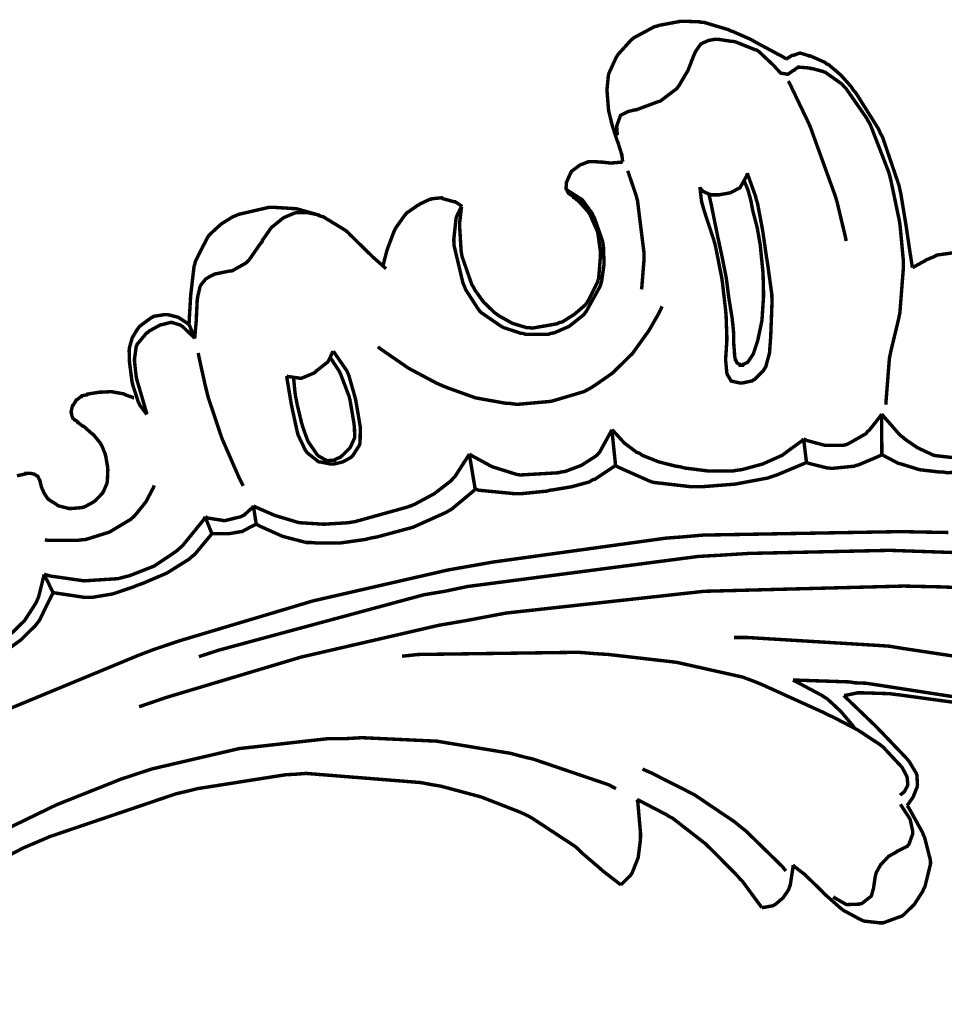
# Model space of a CAD drawing. Extents: x 0 to 445, y 0 to 346.
# Drawn here: x 40 to 43, y 224 to 227 of the extents above; entities that cross this region are included whole.
import ezdxf

# ---------------------------------------------------------------- set-up
doc = ezdxf.new("R2010")
doc.units = 0
doc.header["$MEASUREMENT"] = 0

msp = doc.modelspace()

# ---------------------------------------------------------------- linework, layer by layer
at = {"color": 0, "const_width": 0.00787}
for points in [[(41.8133, 226.368), (41.8132, 226.369), (41.8117, 226.382), (41.8115, 226.382), (41.811, 226.385), (41.8032, 226.41), (41.8024, 226.413), (41.8011, 226.415), (41.7908, 226.447), (41.7899, 226.45), (41.789, 226.453), (41.7818, 226.482), (41.7814, 226.485), (41.7807, 226.489), (41.7776, 226.529), (41.7776, 226.533), (41.7776, 226.536), (41.7803, 226.564), (41.7808, 226.567), (41.7818, 226.571), (41.7979, 226.606), (41.8001, 226.61), (41.8026, 226.614), (41.8325, 226.647), (41.836, 226.65), (41.84, 226.653), (41.8864, 226.678), (41.8915, 226.679), (41.8971, 226.681), (41.945, 226.69), (41.9611, 226.69), (41.9637, 226.69), (41.991, 226.689), (41.9936, 226.688), (41.9994, 226.688), (42.0561, 226.671), (42.0617, 226.668), (42.0658, 226.667), (42.1067, 226.649), (42.1106, 226.647), (42.1172, 226.643), (42.1824, 226.608), (42.1888, 226.604)], [(41.8017, 226.428), (41.8012, 226.429), (41.7997, 226.447), (41.7999, 226.449), (41.8, 226.451), (41.8083, 226.474), (41.8099, 226.475), (41.8118, 226.476), (41.8254, 226.483), (41.8413, 226.487), (41.8446, 226.487), (41.8496, 226.489), (41.8954, 226.506), (41.8997, 226.507), (41.9035, 226.51), (41.9379, 226.536), (41.9407, 226.54), (41.9429, 226.543), (41.9611, 226.574), (41.9626, 226.576), (41.9633, 226.578), (41.9706, 226.596), (41.9712, 226.599), (41.9719, 226.6), (41.9792, 226.618), (41.98, 226.619), (41.9807, 226.621), (41.991, 226.636), (41.9924, 226.638), (41.9946, 226.639), (42.0092, 226.646), (42.0256, 226.649), (42.0289, 226.649), (42.0322, 226.649), (42.0644, 226.644), (42.0676, 226.644), (42.0724, 226.643), (42.1175, 226.625), (42.1217, 226.624), (42.1258, 226.621), (42.1619, 226.587), (42.1651, 226.583), (42.166, 226.582), (42.1756, 226.572), (42.1768, 226.571), (42.1779, 226.571), (42.1904, 226.569), (42.1917, 226.569), (42.1931, 226.569), (42.2058, 226.578), (42.2071, 226.578), (42.2079, 226.579), (42.216, 226.585), (42.2168, 226.585), (42.2189, 226.585), (42.2424, 226.583), (42.2447, 226.582), (42.2475, 226.582), (42.2735, 226.575), (42.276, 226.574), (42.2801, 226.572), (42.3169, 226.546), (42.3201, 226.542), (42.326, 226.536), (42.3726, 226.469), (42.3765, 226.462), (42.3818, 226.453), (42.4233, 226.346), (42.4265, 226.335), (42.429, 226.325), (42.4485, 226.232), (42.4497, 226.224), (42.4507, 226.215), (42.4574, 226.143), (42.4575, 226.136), (42.4578, 226.126), (42.4496, 226.021), (42.4475, 226.011), (42.446, 226.004), (42.4289, 225.933), (42.4275, 225.926), (42.4256, 225.917), (42.4179, 225.819), (42.4179, 225.81)], [(42.1888, 226.604), (42.1897, 226.604), (42.2019, 226.612), (42.2033, 226.612), (42.2047, 226.612), (42.2192, 226.617), (42.2207, 226.617), (42.2222, 226.617), (42.2383, 226.612), (42.2399, 226.611), (42.2435, 226.611), (42.2776, 226.596), (42.2808, 226.593), (42.2869, 226.59), (42.314, 226.567), (42.3379, 226.54), (42.3424, 226.533), (42.3485, 226.526), (42.4007, 226.443), (42.405, 226.433), (42.41, 226.424), (42.4478, 226.313), (42.4503, 226.301), (42.4519, 226.294), (42.4642, 226.219), (42.4653, 226.211), (42.4658, 226.208), (42.4712, 226.171), (42.4719, 226.167), (42.4724, 226.163), (42.4779, 226.128), (42.4785, 226.125)], [(42.1935, 226.553), (42.1974, 226.546), (42.2333, 226.471), (42.2367, 226.464), (42.2436, 226.449), (42.3011, 226.29), (42.3056, 226.275), (42.3075, 226.267), (42.3249, 226.194), (42.3264, 226.186)], [(41.4439, 226.265), (41.4433, 226.263), (41.4396, 226.231), (41.4394, 226.228), (41.439, 226.222), (41.4426, 226.163), (41.4437, 226.156), (41.4449, 226.15), (41.4671, 226.086), (41.4704, 226.081), (41.4738, 226.074), (41.494, 226.046), (41.5188, 226.022), (41.5243, 226.018), (41.5299, 226.014), (41.5603, 225.997), (41.5933, 225.987), (41.6001, 225.987), (41.606, 225.986), (41.6629, 225.996), (41.6683, 225.999), (41.6744, 226), (41.7029, 226.018), (41.7272, 226.039), (41.7312, 226.044), (41.7342, 226.049), (41.7558, 226.092), (41.7571, 226.097), (41.7583, 226.101), (41.7626, 226.154), (41.7624, 226.158), (41.7622, 226.163), (41.7565, 226.203), (41.7556, 226.207), (41.7544, 226.21), (41.7382, 226.247), (41.7361, 226.25), (41.7344, 226.253), (41.7146, 226.275), (41.7124, 226.278), (41.7112, 226.278), (41.7017, 226.286), (41.7007, 226.286), (41.7, 226.288), (41.6931, 226.293), (41.6925, 226.293), (41.6921, 226.293), (41.6889, 226.296), (41.6886, 226.297), (41.6881, 226.297), (41.6839, 226.306), (41.6837, 226.307), (41.6835, 226.307), (41.6842, 226.319), (41.6844, 226.319), (41.6847, 226.321), (41.6892, 226.332), (41.6896, 226.332), (41.69, 226.333), (41.6942, 226.343), (41.6947, 226.343), (41.696, 226.346), (41.7163, 226.361), (41.7188, 226.362), (41.7199, 226.362), (41.7321, 226.367), (41.7333, 226.367), (41.7346, 226.368), (41.7476, 226.368), (41.749, 226.368), (41.7503, 226.368), (41.764, 226.367), (41.7654, 226.367), (41.7671, 226.367), (41.784, 226.365), (41.7857, 226.365), (41.7881, 226.365), (41.811, 226.367), (41.8133, 226.368)], [(41.8246, 226.347), (41.8264, 226.343), (41.8431, 226.294), (41.8443, 226.29), (41.8475, 226.278), (41.8624, 226.158), (41.8622, 226.146), (41.8621, 226.14), (41.8574, 226.081), (41.8565, 226.075)], [(41.9908, 226.31), (41.9913, 226.308), (41.9961, 226.301), (41.9968, 226.301), (41.9979, 226.3), (42.0129, 226.293), (42.0146, 226.293), (42.0161, 226.292), (42.031, 226.292), (42.0325, 226.292), (42.0347, 226.292), (42.0571, 226.296), (42.0593, 226.296), (42.0612, 226.297), (42.0783, 226.306), (42.0799, 226.307), (42.0825, 226.308), (42.0988, 226.337), (42.0994, 226.342)], [(42.0994, 226.342), (42.1014, 226.336), (42.1185, 226.288), (42.1199, 226.282), (42.1232, 226.271), (42.1347, 226.21), (42.1435, 226.149), (42.1454, 226.138), (42.1464, 226.131), (42.1556, 226.064), (42.1558, 226.057), (42.1563, 226.05), (42.1535, 225.976), (42.1532, 225.969), (42.1528, 225.962), (42.1504, 225.929), (42.1417, 225.897), (42.1382, 225.892), (42.1367, 225.889), (42.1157, 225.868), (42.1131, 225.867), (42.111, 225.865), (42.0874, 225.86), (42.0849, 225.86), (42.0829, 225.86), (42.0647, 225.864), (42.0633, 225.865), (42.0621, 225.865), (42.0538, 225.879), (42.0533, 225.881), (42.0524, 225.883), (42.0497, 225.913), (42.0499, 225.915), (42.05, 225.919), (42.0524, 225.957), (42.0524, 225.961), (42.0525, 225.965), (42.0508, 226.013), (42.0504, 226.018), (42.0499, 226.025), (42.0424, 226.09), (42.0414, 226.097), (42.0403, 226.104), (42.026, 226.176), (42.024, 226.183), (42.0224, 226.189), (42.0044, 226.243), (42.0026, 226.249), (42.0018, 226.251), (41.9949, 226.275), (41.9943, 226.278), (41.9938, 226.281), (41.991, 226.307), (41.9908, 226.31)], [(41.4439, 226.265), (41.4428, 226.264), (41.4337, 226.246), (41.4331, 226.244), (41.4311, 226.239), (41.4257, 226.189), (41.426, 226.183), (41.4265, 226.175), (41.4469, 226.089), (41.4506, 226.081), (41.4526, 226.075), (41.481, 226.031), (41.4846, 226.026), (41.4882, 226.022), (41.5319, 225.992), (41.5368, 225.989), (41.5407, 225.987), (41.5804, 225.974), (41.5846, 225.974), (41.5899, 225.972), (41.6433, 225.972), (41.6486, 225.974), (41.6558, 225.975), (41.6904, 225.99), (41.7207, 226.014), (41.7258, 226.019), (41.7301, 226.025), (41.7611, 226.081), (41.7629, 226.086), (41.7651, 226.094), (41.7707, 226.133), (41.7693, 226.172), (41.7681, 226.181), (41.7671, 226.186), (41.7482, 226.24), (41.7454, 226.244), (41.7436, 226.249), (41.7219, 226.279), (41.7192, 226.282), (41.7168, 226.283), (41.6888, 226.301), (41.6858, 226.303)], [(42.0114, 226.293), (42.0119, 226.29), (42.0174, 226.267), (42.0179, 226.264), (42.019, 226.258), (42.0308, 226.2), (42.0319, 226.194), (42.0329, 226.19), (42.0417, 226.149), (42.0426, 226.144), (42.0435, 226.14), (42.0508, 226.103), (42.0514, 226.099), (42.0519, 226.096), (42.0568, 226.057), (42.0574, 226.053), (42.0581, 226.049), (42.0649, 226.007), (42.0654, 226.001), (42.0657, 226), (42.0681, 225.974), (42.0682, 225.971), (42.0682, 225.968), (42.0683, 225.95), (42.0685, 225.949), (42.0685, 225.947), (42.0696, 225.935), (42.0697, 225.933), (42.0697, 225.933), (42.0704, 225.922), (42.0704, 225.922), (42.0706, 225.921), (42.0719, 225.914), (42.0722, 225.914), (42.0724, 225.914), (42.0754, 225.907), (42.0758, 225.907), (42.0761, 225.906), (42.0813, 225.903), (42.0818, 225.903), (42.0824, 225.901), (42.0892, 225.901), (42.0899, 225.903), (42.091, 225.903), (42.1007, 225.908), (42.1015, 225.91), (42.1026, 225.911), (42.1115, 225.924), (42.1122, 225.925), (42.1136, 225.928), (42.1232, 225.957), (42.1239, 225.96), (42.1247, 225.964), (42.1317, 225.997), (42.1322, 226), (42.1331, 226.004), (42.1365, 226.056), (42.1367, 226.06), (42.1367, 226.065), (42.1356, 226.11), (42.1353, 226.114), (42.1349, 226.119), (42.1294, 226.174), (42.1288, 226.179), (42.1282, 226.182), (42.1232, 226.211), (42.1225, 226.215), (42.1218, 226.218), (42.1126, 226.253), (42.1119, 226.257), (42.1115, 226.258), (42.1083, 226.275), (42.1079, 226.276), (42.1075, 226.279), (42.1022, 226.299), (42.1017, 226.3), (42.101, 226.303), (42.0935, 226.321), (42.0928, 226.322)], [(41.2635, 226.129), (41.264, 226.132), (41.2711, 226.16), (41.2721, 226.163), (41.2732, 226.167), (41.2882, 226.207), (41.2901, 226.211), (41.2918, 226.215), (41.3124, 226.244), (41.315, 226.247), (41.3172, 226.25), (41.3432, 226.268), (41.346, 226.269), (41.3482, 226.271), (41.3715, 226.282), (41.374, 226.282), (41.376, 226.283), (41.3964, 226.285), (41.3985, 226.285), (41.4011, 226.283), (41.4267, 226.276), (41.429, 226.276), (41.4304, 226.275), (41.4428, 226.267), (41.4439, 226.265)], [(40.8182, 225.994), (40.8183, 226), (40.821, 226.047), (40.8214, 226.053), (40.8217, 226.06), (40.8296, 226.128), (40.8314, 226.133), (40.8329, 226.14), (40.8599, 226.193), (40.8639, 226.199), (40.8679, 226.203), (40.8918, 226.225), (40.9193, 226.242), (40.9251, 226.244), (40.9315, 226.247), (41.0003, 226.263), (41.0074, 226.263), (41.0169, 226.263), (41.0647, 226.26), (41.1108, 226.247), (41.1197, 226.243), (41.1254, 226.242), (41.1778, 226.21), (41.1825, 226.206), (41.1872, 226.201), (41.231, 226.158), (41.2354, 226.154), (41.2381, 226.151), (41.2674, 226.125), (41.2703, 226.122)], [(40.831, 225.962), (40.8313, 225.965), (40.834, 225.996), (40.8343, 225.999), (40.8346, 226.003), (40.8368, 226.049), (40.8374, 226.053), (40.8375, 226.056), (40.8432, 226.081), (40.8444, 226.083), (40.8458, 226.086), (40.8565, 226.099), (40.8703, 226.107), (40.8733, 226.108), (40.8765, 226.11), (40.911, 226.117), (40.9144, 226.117), (40.9179, 226.118), (40.9496, 226.136), (40.9522, 226.139), (40.9556, 226.142), (40.9826, 226.181), (40.9851, 226.183), (40.9868, 226.188), (41.0057, 226.215), (41.0079, 226.218), (41.0099, 226.219), (41.0319, 226.237), (41.0344, 226.239), (41.0365, 226.24), (41.0576, 226.249), (41.0599, 226.25), (41.0647, 226.251), (41.0901, 226.251), (41.1151, 226.246), (41.1197, 226.243)], [(42.4785, 226.125), (42.4808, 226.126), (42.5042, 226.139), (42.5067, 226.14), (42.5087, 226.142), (42.5303, 226.151), (42.5326, 226.153), (42.5367, 226.154), (42.5797, 226.16), (42.584, 226.16), (42.5897, 226.16), (42.6439, 226.143), (42.6489, 226.14), (42.6557, 226.138), (42.6868, 226.115), (42.7135, 226.087), (42.7182, 226.081), (42.7199, 226.079), (42.7367, 226.056), (42.7383, 226.053), (42.7403, 226.05), (42.7607, 226.024), (42.7628, 226.021)], [(41.2513, 225.943), (41.2624, 225.935), (41.3219, 225.894), (41.3857, 225.86), (41.3989, 225.854), (41.4114, 225.849), (41.4757, 225.826), (41.5422, 225.814), (41.5558, 225.813), (41.5714, 225.811), (41.6493, 225.818), (41.7236, 225.84), (41.7374, 225.847), (41.7514, 225.856), (41.7903, 225.883), (41.836, 225.928), (41.874, 225.981), (41.8974, 226.022), (41.9039, 226.036)], [(40.7214, 225.788), (40.7196, 225.79), (40.7046, 225.81), (40.7035, 225.813), (40.7014, 225.817), (40.6888, 225.856), (40.6879, 225.86), (40.6871, 225.864), (40.6815, 225.907), (40.6813, 225.911), (40.6811, 225.914), (40.6807, 225.935), (40.681, 225.936), (40.6814, 225.942), (40.6878, 225.964), (40.6992, 225.983), (40.7022, 225.987), (40.7044, 225.99), (40.7314, 226.01), (40.7344, 226.011), (40.7368, 226.013), (40.7617, 226.017), (40.7642, 226.017), (40.769, 226.017), (40.7931, 226.011), (40.8146, 225.997), (40.8182, 225.994)], [(40.7214, 225.788), (40.7204, 225.792), (40.7108, 225.825), (40.7099, 225.828), (40.7088, 225.832), (40.6982, 225.868), (40.6974, 225.872), (40.6967, 225.875), (40.6929, 225.91), (40.6929, 225.913), (40.6929, 225.915), (40.6967, 225.943), (40.6978, 225.946), (40.699, 225.949), (40.7208, 225.975), (40.7236, 225.976), (40.726, 225.979), (40.7515, 225.993), (40.7543, 225.994), (40.7561, 225.994), (40.7754, 225.999), (40.7774, 225.999), (40.7793, 225.999), (40.7979, 225.993), (40.7997, 225.992), (40.8029, 225.99), (40.8292, 225.965), (40.831, 225.962)], [(40.8182, 225.994), (40.8193, 225.992), (40.8299, 225.965), (40.831, 225.962)], [(40.8392, 225.929), (40.8404, 225.922), (40.8556, 225.853), (40.8574, 225.846), (40.8624, 225.826), (40.8936, 225.733), (40.9332, 225.642), (40.9424, 225.624)], [(41.0419, 225.876), (41.0428, 225.871), (41.0518, 225.817), (41.0528, 225.811), (41.0539, 225.806), (41.066, 225.75), (41.0676, 225.744), (41.0687, 225.74), (41.085, 225.706), (41.0874, 225.703), (41.0893, 225.7), (41.1133, 225.681), (41.1161, 225.679), (41.1186, 225.679), (41.144, 225.674), (41.1467, 225.674), (41.1508, 225.674), (41.1711, 225.679), (41.1893, 225.689), (41.1925, 225.692), (41.1944, 225.694), (41.2089, 225.717), (41.2096, 225.719), (41.2106, 225.722), (41.2112, 225.756), (41.211, 225.76), (41.2103, 225.764), (41.2021, 225.813), (41.2011, 225.818), (41.2, 225.824), (41.1847, 225.878), (41.1825, 225.883), (41.1803, 225.888), (41.1521, 225.929), (41.1487, 225.933)], [(41.1487, 225.933), (41.1481, 225.932), (41.1393, 225.913), (41.1381, 225.911), (41.1361, 225.908), (41.1106, 225.888), (41.1076, 225.885), (41.1051, 225.883), (41.0787, 225.872), (41.0758, 225.871), (41.0731, 225.871), (41.0446, 225.875), (41.0419, 225.876)], [(41.1426, 225.918), (41.1446, 225.915), (41.1617, 225.889), (41.1632, 225.886), (41.1658, 225.881), (41.1856, 225.829), (41.1868, 225.824), (41.1881, 225.818), (41.1967, 225.767), (41.1974, 225.761), (41.1976, 225.76), (41.1983, 225.737), (41.1981, 225.735), (41.1976, 225.733), (41.189, 225.714), (41.1878, 225.712), (41.1864, 225.71), (41.1692, 225.693), (41.1672, 225.692), (41.1661, 225.69), (41.154, 225.685), (41.1528, 225.683), (41.1515, 225.683), (41.1378, 225.682), (41.1364, 225.682), (41.1343, 225.682), (41.1161, 225.692), (41.1146, 225.693), (41.1118, 225.696), (41.0919, 225.725), (41.0906, 225.728), (41.0892, 225.731), (41.0785, 225.761), (41.0776, 225.765), (41.0765, 225.768), (41.0675, 225.806), (41.0667, 225.808), (41.0663, 225.811), (41.0619, 225.833), (41.0617, 225.836), (41.0612, 225.839), (41.0583, 225.869), (41.0581, 225.872)], [(40.4231, 225.647), (40.4407, 225.651), (40.4425, 225.651), (40.4433, 225.653), (40.4522, 225.653), (40.4532, 225.653), (40.4539, 225.653), (40.4612, 225.651), (40.4619, 225.651), (40.4628, 225.651), (40.4704, 225.646), (40.471, 225.646), (40.4717, 225.644), (40.476, 225.636), (40.4763, 225.635), (40.4764, 225.633), (40.4785, 225.625), (40.4786, 225.624), (40.479, 225.622), (40.4842, 225.61), (40.4849, 225.608), (40.4856, 225.607), (40.4942, 225.594), (40.4951, 225.594), (40.4967, 225.592), (40.5146, 225.581), (40.5165, 225.579), (40.5188, 225.578), (40.5424, 225.572), (40.5449, 225.572), (40.5474, 225.572), (40.5719, 225.574), (40.5744, 225.575), (40.5768, 225.575), (40.599, 225.587), (40.6011, 225.589), (40.6029, 225.59), (40.6193, 225.607), (40.6206, 225.61), (40.6217, 225.611), (40.6294, 225.629), (40.63, 225.632), (40.6306, 225.635), (40.6317, 225.661), (40.6315, 225.664), (40.6312, 225.667), (40.6269, 225.692), (40.6263, 225.694), (40.6257, 225.697), (40.6171, 225.718), (40.6158, 225.719), (40.6146, 225.722), (40.5983, 225.742), (40.5965, 225.743), (40.5949, 225.744), (40.5771, 225.76), (40.5753, 225.761), (40.5742, 225.761), (40.564, 225.769), (40.5631, 225.769), (40.5625, 225.771), (40.5568, 225.775), (40.5563, 225.775), (40.5558, 225.775), (40.5522, 225.779), (40.5519, 225.779), (40.5515, 225.779), (40.5488, 225.786), (40.5486, 225.788), (40.5485, 225.788), (40.5475, 225.792), (40.5475, 225.793), (40.5474, 225.794), (40.5504, 225.807), (40.5508, 225.807), (40.5514, 225.808), (40.5582, 225.819), (40.5592, 225.821), (40.56, 225.821), (40.5703, 225.829), (40.5715, 225.829), (40.5726, 225.831), (40.584, 225.833), (40.5853, 225.835), (40.5876, 225.835), (40.6124, 225.839), (40.6149, 225.839), (40.6168, 225.839), (40.6356, 225.84), (40.6375, 225.84), (40.6404, 225.84), (40.6689, 225.835), (40.6717, 225.833), (40.6726, 225.833), (40.6824, 225.829), (40.6835, 225.829), (40.684, 225.829), (40.691, 225.826), (40.6917, 225.826)], [(42.4078, 225.789), (42.4057, 225.785), (42.3788, 225.751), (42.3756, 225.749), (42.3721, 225.744), (42.3318, 225.721), (42.3274, 225.719), (42.3194, 225.717), (42.2775, 225.717), (42.2364, 225.728), (42.2289, 225.732)], [(42.4078, 225.789), (42.4078, 225.782), (42.4082, 225.704), (42.4083, 225.696)], [(42.7424, 225.767), (42.7406, 225.764), (42.7196, 225.742), (42.7174, 225.739), (42.7103, 225.733), (42.67, 225.71), (42.6247, 225.694), (42.6153, 225.692), (42.6079, 225.69), (42.5708, 225.689), (42.5344, 225.693), (42.5275, 225.694), (42.5208, 225.697), (42.4892, 225.712), (42.4601, 225.732), (42.4549, 225.737), (42.4503, 225.74), (42.411, 225.785), (42.4078, 225.789)], [(41.7885, 225.753), (41.7868, 225.749), (41.7603, 225.701), (41.7567, 225.697), (41.7513, 225.692), (41.7185, 225.671), (41.6811, 225.657), (41.6733, 225.656), (41.6647, 225.654), (41.5794, 225.649), (41.5711, 225.65), (41.5612, 225.653), (41.5136, 225.668), (41.4694, 225.692), (41.4614, 225.697)], [(41.7885, 225.753), (41.7892, 225.747), (41.7963, 225.678), (41.7969, 225.671)], [(42.2289, 225.732), (42.2257, 225.728), (42.1913, 225.703), (42.1876, 225.7), (42.1792, 225.694), (42.1342, 225.674), (42.0862, 225.661), (42.0765, 225.66), (42.0656, 225.658), (42.0106, 225.658), (41.9554, 225.665), (41.9444, 225.668), (41.9362, 225.669), (41.8964, 225.679), (41.8586, 225.694), (41.8517, 225.699), (41.8456, 225.701), (41.8175, 225.722), (41.7929, 225.749), (41.7885, 225.753)], [(42.2289, 225.732), (42.2294, 225.726), (42.2347, 225.682), (42.2353, 225.678)], [(41.4614, 225.697), (41.459, 225.693), (41.4289, 225.646), (41.4251, 225.642), (41.4186, 225.635), (41.381, 225.606), (41.3383, 225.583), (41.3296, 225.579), (41.3181, 225.575), (41.1994, 225.542), (41.1872, 225.54), (41.1774, 225.539), (41.1275, 225.536), (41.0778, 225.539), (41.0681, 225.54), (41.059, 225.543), (41.0154, 225.556), (40.9738, 225.574), (40.9658, 225.578)], [(41.4614, 225.697), (41.4625, 225.69), (41.4736, 225.624), (41.4747, 225.617)], [(42.4083, 225.696), (42.4038, 225.693), (42.3543, 225.672), (42.3492, 225.671), (42.344, 225.669), (42.2924, 225.664), (42.2872, 225.665), (42.2828, 225.665), (42.2393, 225.676), (42.2353, 225.678)], [(42.7315, 225.692), (42.7269, 225.69), (42.6806, 225.672), (42.6758, 225.671), (42.6654, 225.668), (42.6124, 225.658), (42.5583, 225.654), (42.5474, 225.656), (42.5386, 225.656), (42.495, 225.661), (42.4531, 225.674), (42.445, 225.676), (42.4418, 225.678), (42.4113, 225.694), (42.4083, 225.696)], [(41.7969, 225.671), (41.7929, 225.668), (41.7492, 225.639), (41.7444, 225.638), (41.7368, 225.633), (41.6964, 225.622), (41.6546, 225.615), (41.6463, 225.614), (41.6401, 225.612), (41.5801, 225.606), (41.5742, 225.606), (41.5658, 225.606), (41.4829, 225.614), (41.4747, 225.617)], [(42.2353, 225.678), (42.2293, 225.675), (42.1672, 225.649), (42.1608, 225.647), (42.1464, 225.642), (42.0715, 225.628), (41.9949, 225.622), (41.9796, 225.622), (41.9707, 225.622), (41.8835, 225.632), (41.875, 225.635), (41.8682, 225.638), (41.8031, 225.667), (41.7969, 225.671)], [(40.7385, 225.625), (40.7358, 225.619), (40.7189, 225.587), (40.6971, 225.56), (40.6919, 225.554), (40.6839, 225.547), (40.6357, 225.518), (40.5813, 225.501), (40.5701, 225.5), (40.5631, 225.499), (40.4939, 225.499), (40.4871, 225.5)], [(41.4747, 225.617), (41.4707, 225.612), (41.4261, 225.575), (41.4214, 225.571), (41.4078, 225.563), (41.3321, 225.529), (41.2507, 225.507), (41.2342, 225.504), (41.2228, 225.501), (41.166, 225.493), (41.1094, 225.493), (41.0982, 225.494), (41.0871, 225.494), (41.0332, 225.508), (40.9818, 225.531), (40.9722, 225.536)], [(40.9658, 225.578), (40.9642, 225.575), (40.9447, 225.557), (40.9424, 225.556), (40.9361, 225.553), (40.8997, 225.544), (40.8622, 225.55), (40.8554, 225.553)], [(40.9658, 225.578), (40.9664, 225.574), (40.9717, 225.54), (40.9722, 225.536)], [(40.8554, 225.553), (40.8514, 225.546), (40.8035, 225.487), (40.7979, 225.482), (40.7889, 225.474), (40.7383, 225.44), (40.6821, 225.418), (40.6703, 225.415), (40.6551, 225.411), (40.5772, 225.406), (40.5, 225.417), (40.4853, 225.421)], [(40.8554, 225.553), (40.8567, 225.549), (40.869, 225.518), (40.8703, 225.514)], [(40.9722, 225.536), (40.9697, 225.535), (40.9429, 225.521), (40.9401, 225.519), (40.9374, 225.519), (40.9085, 225.514), (40.9056, 225.514), (40.9025, 225.514), (40.8732, 225.514), (40.8703, 225.514)], [(40.3685, 225.097), (40.7043, 225.236), (40.7386, 225.249), (40.7983, 225.269), (41.1028, 225.36), (41.4129, 225.431), (41.4754, 225.442), (41.5149, 225.449), (41.9125, 225.504), (41.9525, 225.507), (41.9979, 225.511), (42.4535, 225.519), (42.4992, 225.518), (42.5608, 225.517)], [(40.8703, 225.514), (40.8672, 225.51), (40.8314, 225.467), (40.8274, 225.464), (40.8185, 225.456), (40.7676, 225.424), (40.7115, 225.4), (40.6999, 225.396), (40.6904, 225.392), (40.6432, 225.376), (40.5953, 225.368), (40.5856, 225.368), (40.5787, 225.368), (40.5121, 225.378), (40.5057, 225.379)], [(40.8406, 225.232), (40.8867, 225.247), (41.3571, 225.374), (41.4049, 225.382), (41.4572, 225.393), (41.9868, 225.462), (42.0401, 225.465), (42.1043, 225.469), (42.426, 225.476), (42.7476, 225.465), (42.8118, 225.46), (42.8696, 225.454), (43.1575, 225.419), (43.4426, 225.367), (43.4992, 225.353), (43.5424, 225.343), (43.7557, 225.282), (43.9647, 225.21), (44.0057, 225.193), (44.0357, 225.181), (44.3247, 225.035), (44.3524, 225.018), (44.3874, 224.997), (44.5546, 224.878)], [(40.4853, 225.421), (40.4847, 225.417), (40.4728, 225.369), (40.471, 225.365), (40.4672, 225.356), (40.4408, 225.315), (40.4061, 225.281), (40.3982, 225.275), (40.3899, 225.268), (40.3447, 225.246), (40.296, 225.233), (40.286, 225.232), (40.2747, 225.231), (40.2183, 225.233), (40.1636, 225.246), (40.1532, 225.25)], [(40.4853, 225.421), (40.4869, 225.418), (40.504, 225.383), (40.5057, 225.379)], [(40.5057, 225.379), (40.5036, 225.374), (40.4744, 225.315), (40.4706, 225.31), (40.465, 225.303), (40.4329, 225.271), (40.3956, 225.244), (40.3876, 225.24), (40.3785, 225.235), (40.3307, 225.214), (40.2806, 225.203), (40.2701, 225.201), (40.2613, 225.201), (40.2165, 225.204), (40.1726, 225.215), (40.1643, 225.218)], [(40.7035, 225.117), (40.7646, 225.138), (41.0753, 225.231), (41.3914, 225.304), (41.4553, 225.315), (41.5453, 225.332), (42.0001, 225.382), (42.4581, 225.394), (42.5496, 225.392), (42.6126, 225.389), (42.9264, 225.365), (43.2378, 225.321), (43.2996, 225.308), (43.3661, 225.296), (43.694, 225.207), (44.0119, 225.086), (44.0736, 225.057), (44.1237, 225.035), (44.3656, 224.9), (44.5931, 224.744)], [(42.0687, 225.276), (42.0985, 225.276), (42.3957, 225.258), (42.4254, 225.256), (42.4554, 225.251), (42.7551, 225.206)], [(42.4499, 224.914), (42.451, 224.915), (42.4601, 224.922), (42.4608, 224.924), (42.4615, 224.925), (42.4669, 224.935), (42.4672, 224.936), (42.4679, 224.939), (42.466, 224.956), (42.4594, 224.969), (42.4578, 224.972), (42.4547, 224.978), (42.4162, 225.019), (42.4119, 225.024), (42.4026, 225.031), (42.3525, 225.064), (42.2989, 225.092), (42.2881, 225.097), (42.274, 225.104), (42.1329, 225.168), (42.1183, 225.174), (42.0892, 225.185), (41.9371, 225.219), (41.7806, 225.237), (41.749, 225.239), (41.7121, 225.242), (41.3438, 225.237), (41.3071, 225.233)], [(42.2042, 225.178), (42.216, 225.178), (42.3346, 225.174), (42.3465, 225.172), (42.3725, 225.171), (42.631, 225.131), (42.6565, 225.125), (42.6869, 225.118), (42.9854, 225.025), (43.0144, 225.013), (43.0358, 225.004), (43.2458, 224.906), (43.2664, 224.894), (43.2896, 224.882), (43.4022, 224.814), (43.5082, 224.737), (43.5278, 224.719), (43.5389, 224.71), (43.6407, 224.603), (43.65, 224.592), (43.6597, 224.579), (43.7461, 224.451), (43.7536, 224.438)], [(42.2042, 225.178), (42.2106, 225.175), (42.2708, 225.143), (42.2764, 225.139), (42.2832, 225.135), (42.3143, 225.106), (42.3414, 225.074), (42.3461, 225.067)], [(42.321, 225.143), (42.3239, 225.143), (42.3532, 225.149), (42.3561, 225.149), (42.3625, 225.149), (42.4268, 225.147), (42.4332, 225.146), (42.4501, 225.144), (42.6185, 225.121), (42.6351, 225.118), (42.6607, 225.112), (42.9126, 225.05), (42.9375, 225.042)], [(42.4663, 224.89), (42.4675, 224.892), (42.4781, 224.907), (42.4789, 224.908), (42.4801, 224.91), (42.4893, 224.933), (42.4897, 224.936), (42.49, 224.938), (42.4886, 224.961), (42.4879, 224.962), (42.4869, 224.965), (42.4707, 224.992), (42.4688, 224.994), (42.4636, 225), (42.4081, 225.058), (42.4022, 225.064), (42.3956, 225.071), (42.3279, 225.136), (42.321, 225.143)], [(40.0167, 224.606), (40.0425, 224.625), (40.3133, 224.792), (40.3415, 224.807), (40.3697, 224.822), (40.5139, 224.892), (40.6622, 224.951), (40.6926, 224.961), (40.7318, 224.974), (40.9332, 225.021), (41.139, 225.044), (41.1804, 225.044), (41.2149, 225.046), (41.3869, 225.038), (41.5565, 225.01), (41.5899, 225.001), (41.6076, 224.997), (41.7813, 224.938), (41.7981, 224.929)], [(42.1879, 224.74), (42.1801, 224.75), (42.0961, 224.832), (42.0871, 224.839), (42.07, 224.853), (41.9781, 224.915), (41.8793, 224.965), (41.8589, 224.974)], [(40.1225, 224.629), (40.4378, 224.793), (40.4706, 224.807), (40.4985, 224.819), (40.7875, 224.917), (40.8172, 224.924), (40.8371, 224.929), (41.0401, 224.961), (41.0606, 224.962), (41.0869, 224.964), (41.3501, 224.943), (41.3761, 224.938), (41.3951, 224.935), (41.4885, 224.91), (41.5782, 224.875), (41.5954, 224.867), (41.606, 224.861), (41.7049, 224.796), (41.7137, 224.788), (41.7182, 224.783), (41.7614, 224.746), (41.7658, 224.742), (41.7693, 224.739), (41.8056, 224.711), (41.8093, 224.708)], [(41.8093, 224.708), (41.8112, 224.71), (41.8292, 224.728), (41.8307, 224.729), (41.8353, 224.736), (41.849, 224.771), (41.854, 224.811), (41.8543, 224.818), (41.8544, 224.826), (41.8482, 224.897), (41.8465, 224.904)], [(41.8465, 224.904), (41.8529, 224.901), (41.9143, 224.869), (41.9201, 224.865), (41.9282, 224.861), (42.0028, 224.803), (42.0099, 224.796), (42.0164, 224.79), (42.0776, 224.728), (42.0833, 224.721), (42.0878, 224.717), (42.129, 224.661), (42.1328, 224.656)], [(42.2042, 224.754), (42.2068, 224.751), (42.2326, 224.731), (42.2351, 224.728), (42.2385, 224.725), (42.2715, 224.693), (42.2749, 224.689), (42.2781, 224.686), (42.3121, 224.656), (42.3157, 224.653), (42.3194, 224.65), (42.3603, 224.628), (42.3647, 224.626), (42.3682, 224.625), (42.4038, 224.621), (42.4072, 224.621), (42.4113, 224.621), (42.4497, 224.635), (42.4531, 224.636), (42.4589, 224.64), (42.4832, 224.664), (42.5018, 224.693), (42.5047, 224.7), (42.5071, 224.704), (42.5199, 224.756), (42.5199, 224.76), (42.5197, 224.765), (42.5064, 224.817), (42.5043, 224.821), (42.5018, 224.828), (42.4701, 224.885), (42.4663, 224.89)], [(42.4507, 224.893), (42.4529, 224.89), (42.4711, 224.862), (42.4724, 224.86), (42.4735, 224.857), (42.4792, 224.831), (42.4792, 224.828), (42.479, 224.825), (42.4703, 224.801), (42.4688, 224.8), (42.4671, 224.797), (42.445, 224.786), (42.4426, 224.785), (42.4408, 224.783), (42.4242, 224.774), (42.4226, 224.772), (42.4193, 224.769), (42.4051, 224.754), (42.3953, 224.736), (42.3942, 224.732), (42.3933, 224.729), (42.3896, 224.704), (42.3893, 224.701), (42.389, 224.7), (42.3843, 224.683), (42.3835, 224.682), (42.3822, 224.681), (42.3617, 224.665), (42.3592, 224.665), (42.3565, 224.664), (42.3304, 224.663), (42.3279, 224.663), (42.3249, 224.664), (42.2989, 224.679), (42.2968, 224.681)], [(42.1328, 224.656), (42.135, 224.656), (42.1569, 224.66), (42.159, 224.661), (42.1633, 224.663), (42.1811, 224.678), (42.1942, 224.697), (42.1961, 224.703), (42.1979, 224.707), (42.2044, 224.749), (42.2042, 224.754)]]:
    msp.add_lwpolyline(points, dxfattribs=at)

doc.saveas('drawing.dxf')
